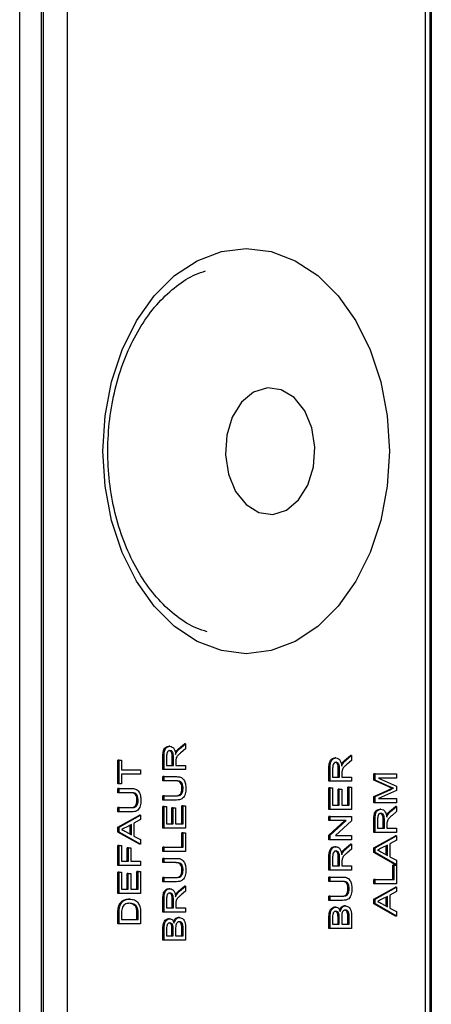
# Model space of a CAD drawing. Units: millimetres. Extents: x 363 to 7688, y 110 to 4857.
# Drawn here: x 6109 to 6133, y 581 to 639 of the extents above; entities that cross this region are included whole.
import ezdxf

# ---------------------------------------------------------------- set-up
doc = ezdxf.new("R2010")
doc.units = ezdxf.units.MM

msp = doc.modelspace()

# ---------------------------------------------------------------- linework, layer by layer
at = {"linetype": 'Continuous', "lineweight": 25}
for p, q in [((6109.002, 204.019), (6109.002, 753.419)), ((6110.275, 753.419), (6110.275, 204.019)), ((6110.394, 753.419), (6110.394, 528.419)), ((6111.808, 752.419), (6111.808, 529.419)), ((6133.315, 528.712), (6133.315, 750.298)), ((6133.022, 529.419), (6133.022, 750.005)), ((6133.375, 749.883), (6133.375, 207.555)), ((6118.402, 595.784), (6118.753, 596.079)), ((6118.473, 595.784), (6118.824, 596.079)), ((6118.824, 596.079), (6118.753, 596.079)), ((6118.824, 596.079), (6118.824, 595.789)), ((6117.895, 595.932), (6117.825, 595.932)), ((6118.3, 595.595), (6118.229, 595.595)), ((6118.473, 595.784), (6118.402, 595.784)), ((6118.824, 595.789), (6118.555, 595.565)), ((6114.819, 593.708), (6114.819, 595.114)), ((6114.89, 595.114), (6114.819, 595.114)), ((6114.89, 593.708), (6114.89, 595.114)), ((6114.89, 595.114), (6115.036, 595.114)), ((6115.036, 595.114), (6115.036, 594.537)), ((6117.482, 594.549), (6117.482, 595.329)), ((6117.553, 595.329), (6117.482, 595.329)), ((6117.553, 594.549), (6117.553, 595.329)), ((6117.699, 595.338), (6117.699, 594.803)), ((6118.036, 594.803), (6118.036, 595.284)), ((6118.107, 595.284), (6118.036, 595.284)), ((6118.107, 594.803), (6118.107, 595.284)), ((6118.253, 595.062), (6118.253, 594.803)), ((6127.728, 595.24), (6127.657, 595.24)), ((6128.132, 594.903), (6128.062, 594.903)), ((6128.235, 595.093), (6128.586, 595.388)), ((6128.305, 595.093), (6128.235, 595.093)), ((6128.305, 595.093), (6128.656, 595.388)), ((6128.656, 595.097), (6128.388, 594.873)), ((6128.656, 595.388), (6128.586, 595.388)), ((6128.656, 595.388), (6128.656, 595.097)), ((6115.036, 594.537), (6116.161, 594.537)), ((6116.161, 594.537), (6116.161, 594.284)), ((6117.553, 594.549), (6117.482, 594.549)), ((6118.824, 594.549), (6117.553, 594.549)), ((6117.699, 594.803), (6118.107, 594.803)), ((6118.253, 594.803), (6118.824, 594.803)), ((6118.824, 594.803), (6118.824, 594.549)), ((6127.314, 593.858), (6127.314, 594.638)), ((6127.385, 594.638), (6127.314, 594.638)), ((6127.385, 593.858), (6127.385, 594.638)), ((6127.532, 594.647), (6127.532, 594.111)), ((6127.869, 594.111), (6127.869, 594.593)), ((6127.939, 594.593), (6127.869, 594.593)), ((6127.939, 594.111), (6127.939, 594.593)), ((6128.086, 594.371), (6128.086, 594.111)), ((6129.977, 593.929), (6129.977, 594.307)), ((6130.048, 594.307), (6129.977, 594.307)), ((6130.048, 593.929), (6130.048, 594.307)), ((6130.048, 594.307), (6131.319, 594.307)), ((6131.319, 594.307), (6131.319, 594.053)), ((6116.161, 594.284), (6115.036, 594.284)), ((6115.036, 594.284), (6115.036, 593.708)), ((6117.482, 593.881), (6117.482, 594.134)), ((6117.553, 594.134), (6117.482, 594.134)), ((6117.553, 593.881), (6117.482, 593.881)), ((6117.553, 593.881), (6117.553, 594.134)), ((6117.553, 594.134), (6118.284, 594.134)), ((6118.275, 593.881), (6117.553, 593.881)), ((6127.385, 593.858), (6127.314, 593.858)), ((6128.656, 593.858), (6127.385, 593.858)), ((6127.532, 594.111), (6127.939, 594.111)), ((6128.086, 594.111), (6128.656, 594.111)), ((6128.656, 594.111), (6128.656, 593.858)), ((6130.854, 593.531), (6129.977, 593.929)), ((6130.048, 593.929), (6129.977, 593.929)), ((6130.925, 593.531), (6130.048, 593.929)), ((6131.319, 594.053), (6130.244, 594.053)), ((6130.244, 594.053), (6131.319, 593.574)), ((6114.89, 593.708), (6114.819, 593.708)), ((6114.819, 593.178), (6114.819, 593.431)), ((6114.89, 593.431), (6114.819, 593.431)), ((6114.89, 593.178), (6114.819, 593.178)), ((6115.036, 593.708), (6114.89, 593.708)), ((6114.89, 593.178), (6114.89, 593.431)), ((6114.89, 593.431), (6115.621, 593.431)), ((6115.613, 593.178), (6114.89, 593.178)), ((6118.677, 593.427), (6118.606, 593.427)), ((6127.314, 592.198), (6127.314, 593.466)), ((6127.385, 593.466), (6127.314, 593.466)), ((6127.385, 592.198), (6127.385, 593.466)), ((6127.385, 593.466), (6127.532, 593.466)), ((6127.532, 593.466), (6127.532, 592.452)), ((6127.852, 592.452), (6127.852, 593.397)), ((6127.923, 593.397), (6127.852, 593.397)), ((6127.923, 592.452), (6127.923, 593.397)), ((6127.923, 593.397), (6128.07, 593.397)), ((6128.07, 593.397), (6128.07, 592.452)), ((6128.439, 592.452), (6128.439, 593.512)), ((6128.51, 593.512), (6128.439, 593.512)), ((6128.51, 592.452), (6128.51, 593.512)), ((6128.51, 593.512), (6128.656, 593.512)), ((6128.656, 593.512), (6128.656, 592.198)), ((6129.977, 592.96), (6130.869, 593.362)), ((6130.048, 592.96), (6130.94, 593.362)), ((6131.319, 593.309), (6130.244, 592.832)), ((6130.925, 593.531), (6130.854, 593.531)), ((6130.94, 593.362), (6130.869, 593.362)), ((6131.127, 593.443), (6131.056, 593.443)), ((6131.319, 593.574), (6131.319, 593.309)), ((6116.014, 592.724), (6115.943, 592.724)), ((6117.482, 592.751), (6117.482, 593.005)), ((6117.553, 593.005), (6117.482, 593.005)), ((6117.553, 592.751), (6117.482, 592.751)), ((6117.553, 592.751), (6117.553, 593.005)), ((6117.553, 593.005), (6118.275, 593.005)), ((6118.284, 592.751), (6117.553, 592.751)), ((6129.977, 592.578), (6129.977, 592.96)), ((6130.048, 592.96), (6129.977, 592.96)), ((6130.048, 592.578), (6129.977, 592.578)), ((6130.048, 592.578), (6130.048, 592.96)), ((6131.319, 592.578), (6130.048, 592.578)), ((6130.244, 592.832), (6131.319, 592.832)), ((6131.319, 592.832), (6131.319, 592.578)), ((6114.819, 592.048), (6114.819, 592.302)), ((6114.89, 592.302), (6114.819, 592.302)), ((6114.89, 592.048), (6114.819, 592.048)), ((6114.89, 592.048), (6114.89, 592.302)), ((6114.89, 592.302), (6115.613, 592.302)), ((6115.621, 592.048), (6114.89, 592.048)), ((6117.482, 591.092), (6117.482, 592.359)), ((6117.553, 592.359), (6117.482, 592.359)), ((6117.553, 591.092), (6117.553, 592.359)), ((6117.553, 592.359), (6117.699, 592.359)), ((6117.699, 592.359), (6117.699, 591.345)), ((6118.02, 591.345), (6118.02, 592.29)), ((6118.09, 592.29), (6118.02, 592.29)), ((6118.09, 591.345), (6118.09, 592.29)), ((6118.09, 592.29), (6118.237, 592.29)), ((6118.237, 592.29), (6118.237, 591.345)), ((6118.606, 591.345), (6118.606, 592.405)), ((6118.677, 592.405), (6118.606, 592.405)), ((6118.677, 591.345), (6118.677, 592.405)), ((6118.677, 592.405), (6118.824, 592.405)), ((6118.824, 592.405), (6118.824, 591.092)), ((6127.385, 592.198), (6127.314, 592.198)), ((6128.656, 592.198), (6127.385, 592.198)), ((6127.532, 592.452), (6127.923, 592.452)), ((6128.07, 592.452), (6128.51, 592.452)), ((6130.391, 592.21), (6130.32, 592.21)), ((6130.898, 592.062), (6131.249, 592.357)), ((6130.968, 592.062), (6130.898, 592.062)), ((6130.968, 592.062), (6131.319, 592.357)), ((6131.319, 592.066), (6131.051, 591.842)), ((6131.319, 592.357), (6131.249, 592.357)), ((6131.319, 592.357), (6131.319, 592.066)), ((6114.819, 591.142), (6116.09, 591.856)), ((6114.89, 591.142), (6116.161, 591.856)), ((6116.161, 591.587), (6115.77, 591.383)), ((6115.77, 591.383), (6115.77, 590.616)), ((6116.161, 591.856), (6116.09, 591.856)), ((6116.161, 591.856), (6116.161, 591.587)), ((6127.314, 591.53), (6127.314, 591.783)), ((6127.385, 591.783), (6127.314, 591.783)), ((6127.314, 590.668), (6128.263, 591.53)), ((6127.385, 591.53), (6127.314, 591.53)), ((6127.385, 591.53), (6127.385, 591.783)), ((6127.385, 591.783), (6128.656, 591.783)), ((6127.385, 590.668), (6128.334, 591.53)), ((6128.334, 591.53), (6127.385, 591.53)), ((6128.656, 591.515), (6127.708, 590.654)), ((6128.656, 591.783), (6128.656, 591.515)), ((6129.977, 590.827), (6129.977, 591.607)), ((6130.048, 591.607), (6129.977, 591.607)), ((6130.048, 590.827), (6130.048, 591.607)), ((6130.195, 591.616), (6130.195, 591.08)), ((6130.531, 591.08), (6130.531, 591.562)), ((6130.602, 591.562), (6130.531, 591.562)), ((6130.602, 591.08), (6130.602, 591.562)), ((6130.795, 591.872), (6130.724, 591.872)), ((6114.819, 590.856), (6114.819, 591.142)), ((6114.89, 591.142), (6114.819, 591.142)), ((6116.09, 590.143), (6114.819, 590.856)), ((6114.89, 590.856), (6114.819, 590.856)), ((6114.89, 590.856), (6114.89, 591.142)), ((6116.161, 590.143), (6114.89, 590.856)), ((6115.271, 590.877), (6115.623, 590.693)), ((6115.623, 591.306), (6115.289, 591.132)), ((6115.552, 590.73), (6115.552, 591.269)), ((6115.623, 590.693), (6115.623, 591.306)), ((6117.553, 591.092), (6117.482, 591.092)), ((6118.824, 591.092), (6117.553, 591.092)), ((6117.699, 591.345), (6118.09, 591.345)), ((6118.237, 591.345), (6118.677, 591.345)), ((6118.606, 589.962), (6118.606, 590.815)), ((6118.677, 590.815), (6118.606, 590.815)), ((6118.677, 589.962), (6118.677, 590.815)), ((6118.677, 590.815), (6118.824, 590.815)), ((6118.824, 590.815), (6118.824, 589.709)), ((6130.048, 590.827), (6129.977, 590.827)), ((6131.319, 590.827), (6130.048, 590.827)), ((6130.195, 591.08), (6130.602, 591.08)), ((6130.749, 591.34), (6130.749, 591.08)), ((6130.749, 591.08), (6131.319, 591.08)), ((6131.319, 591.08), (6131.319, 590.827)), ((6115.77, 590.616), (6116.161, 590.412)), ((6116.161, 590.412), (6116.161, 590.143)), ((6127.314, 590.4), (6127.314, 590.668)), ((6127.385, 590.668), (6127.314, 590.668)), ((6127.385, 590.4), (6127.314, 590.4)), ((6127.385, 590.4), (6127.385, 590.668)), ((6128.656, 590.4), (6127.385, 590.4)), ((6127.708, 590.654), (6128.656, 590.654)), ((6128.656, 590.654), (6128.656, 590.4)), ((6129.977, 589.921), (6131.249, 590.635)), ((6130.048, 589.921), (6131.319, 590.635)), ((6131.319, 590.366), (6130.928, 590.161)), ((6131.319, 590.635), (6131.249, 590.635)), ((6131.319, 590.635), (6131.319, 590.366)), ((6114.819, 588.867), (6114.819, 590.066)), ((6114.89, 590.066), (6114.819, 590.066)), ((6114.89, 588.867), (6114.89, 590.066)), ((6114.89, 590.066), (6115.036, 590.066)), ((6115.036, 590.066), (6115.036, 589.121)), ((6115.373, 589.121), (6115.373, 589.928)), ((6115.444, 589.928), (6115.373, 589.928)), ((6115.444, 589.121), (6115.444, 589.928)), ((6115.444, 589.928), (6115.59, 589.928)), ((6115.59, 589.928), (6115.59, 589.121)), ((6116.161, 590.143), (6116.09, 590.143)), ((6117.482, 589.709), (6117.482, 589.962)), ((6117.553, 589.962), (6117.482, 589.962)), ((6117.553, 589.709), (6117.482, 589.709)), ((6117.553, 589.709), (6117.553, 589.962)), ((6117.553, 589.962), (6118.677, 589.962)), ((6118.824, 589.709), (6117.553, 589.709)), ((6127.728, 589.985), (6127.657, 589.985)), ((6128.132, 589.648), (6128.062, 589.648)), ((6128.235, 589.838), (6128.586, 590.133)), ((6128.305, 589.838), (6128.235, 589.838)), ((6128.305, 589.838), (6128.656, 590.133)), ((6128.656, 589.842), (6128.388, 589.618)), ((6128.656, 590.133), (6128.586, 590.133)), ((6128.656, 590.133), (6128.656, 589.842)), ((6129.977, 589.635), (6129.977, 589.921)), ((6130.048, 589.921), (6129.977, 589.921)), ((6131.249, 588.921), (6129.977, 589.635)), ((6130.048, 589.635), (6129.977, 589.635)), ((6130.048, 589.635), (6130.048, 589.921)), ((6131.319, 588.921), (6130.048, 589.635)), ((6130.429, 589.655), (6130.781, 589.471)), ((6130.781, 590.085), (6130.447, 589.91)), ((6130.711, 589.508), (6130.711, 590.048)), ((6130.781, 589.471), (6130.781, 590.085)), ((6130.928, 590.161), (6130.928, 589.395)), ((6115.036, 589.121), (6115.444, 589.121)), ((6115.59, 589.121), (6116.161, 589.121)), ((6116.161, 589.121), (6116.161, 588.867)), ((6117.482, 589.04), (6117.482, 589.294)), ((6117.553, 589.294), (6117.482, 589.294)), ((6117.553, 589.04), (6117.553, 589.294)), ((6117.553, 589.294), (6118.284, 589.294)), ((6127.314, 588.602), (6127.314, 589.382)), ((6127.385, 589.382), (6127.314, 589.382)), ((6127.385, 588.602), (6127.385, 589.382)), ((6127.532, 589.392), (6127.532, 588.856)), ((6127.869, 588.856), (6127.869, 589.337)), ((6127.939, 589.337), (6127.869, 589.337)), ((6127.939, 588.856), (6127.939, 589.337)), ((6128.086, 589.116), (6128.086, 588.856)), ((6130.928, 589.395), (6131.319, 589.19)), ((6131.319, 589.19), (6131.319, 588.921)), ((6114.89, 588.867), (6114.819, 588.867)), ((6114.819, 587.208), (6114.819, 588.476)), ((6114.89, 588.476), (6114.819, 588.476)), ((6116.161, 588.867), (6114.89, 588.867)), ((6114.89, 587.208), (6114.89, 588.476)), ((6114.89, 588.476), (6115.036, 588.476)), ((6115.036, 588.476), (6115.036, 587.461)), ((6115.943, 587.461), (6115.943, 588.522)), ((6116.014, 588.522), (6115.943, 588.522)), ((6116.014, 587.461), (6116.014, 588.522)), ((6116.014, 588.522), (6116.161, 588.522)), ((6116.161, 588.522), (6116.161, 587.208)), ((6117.553, 589.04), (6117.482, 589.04)), ((6118.275, 589.04), (6117.553, 589.04)), ((6118.677, 588.587), (6118.606, 588.587)), ((6127.385, 588.602), (6127.314, 588.602)), ((6128.656, 588.602), (6127.385, 588.602)), ((6127.532, 588.856), (6127.939, 588.856)), ((6128.086, 588.856), (6128.656, 588.856)), ((6128.656, 588.856), (6128.656, 588.602)), ((6131.102, 588.038), (6131.102, 588.89)), ((6131.173, 588.89), (6131.102, 588.89)), ((6131.173, 588.038), (6131.173, 588.89)), ((6131.173, 588.89), (6131.319, 588.89)), ((6131.319, 588.921), (6131.249, 588.921)), ((6131.319, 588.89), (6131.319, 587.784)), ((6115.357, 587.461), (6115.357, 588.406)), ((6115.427, 588.406), (6115.357, 588.406)), ((6115.427, 587.461), (6115.427, 588.406)), ((6115.427, 588.406), (6115.574, 588.406)), ((6115.574, 588.406), (6115.574, 587.461)), ((6117.482, 587.911), (6117.482, 588.164)), ((6117.553, 588.164), (6117.482, 588.164)), ((6117.553, 587.911), (6117.482, 587.911)), ((6117.553, 587.911), (6117.553, 588.164)), ((6117.553, 588.164), (6118.275, 588.164)), ((6118.284, 587.911), (6117.553, 587.911)), ((6127.314, 587.934), (6127.314, 588.187)), ((6127.385, 588.187), (6127.314, 588.187)), ((6127.385, 587.934), (6127.314, 587.934)), ((6127.385, 587.934), (6127.385, 588.187)), ((6127.385, 588.187), (6128.117, 588.187)), ((6128.108, 587.934), (6127.385, 587.934)), ((6129.977, 587.784), (6129.977, 588.038)), ((6130.048, 588.038), (6129.977, 588.038)), ((6130.048, 587.784), (6130.048, 588.038)), ((6130.048, 588.038), (6131.173, 588.038)), ((6115.036, 587.461), (6115.427, 587.461)), ((6115.574, 587.461), (6116.014, 587.461)), ((6117.895, 587.496), (6117.825, 587.496)), ((6118.402, 587.348), (6118.753, 587.643)), ((6118.473, 587.348), (6118.402, 587.348)), ((6118.473, 587.348), (6118.824, 587.643)), ((6118.824, 587.353), (6118.555, 587.129)), ((6118.824, 587.643), (6118.753, 587.643)), ((6118.824, 587.643), (6118.824, 587.353)), ((6128.51, 587.481), (6128.439, 587.481)), ((6130.048, 587.784), (6129.977, 587.784)), ((6129.977, 586.878), (6131.249, 587.592)), ((6131.319, 587.784), (6130.048, 587.784)), ((6130.048, 586.878), (6131.319, 587.592)), ((6131.319, 587.323), (6130.928, 587.119)), ((6131.319, 587.592), (6131.249, 587.592)), ((6131.319, 587.592), (6131.319, 587.323)), ((6114.89, 587.208), (6114.819, 587.208)), ((6116.161, 587.208), (6114.89, 587.208)), ((6115.518, 586.885), (6115.448, 586.885)), ((6117.482, 586.113), (6117.482, 586.893)), ((6117.553, 586.893), (6117.482, 586.893)), ((6117.553, 586.113), (6117.553, 586.893)), ((6117.699, 586.903), (6117.699, 586.367)), ((6118.036, 586.367), (6118.036, 586.848)), ((6118.107, 586.848), (6118.036, 586.848)), ((6118.107, 586.367), (6118.107, 586.848)), ((6118.3, 587.159), (6118.229, 587.159)), ((6127.314, 586.805), (6127.314, 587.058)), ((6127.385, 587.058), (6127.314, 587.058)), ((6127.385, 586.805), (6127.314, 586.805)), ((6127.385, 586.805), (6127.385, 587.058)), ((6127.385, 587.058), (6128.108, 587.058)), ((6128.117, 586.805), (6127.385, 586.805)), ((6129.977, 586.592), (6129.977, 586.878)), ((6130.048, 586.878), (6129.977, 586.878)), ((6130.048, 586.592), (6130.048, 586.878)), ((6130.781, 587.042), (6130.447, 586.868)), ((6130.711, 586.466), (6130.711, 587.005)), ((6130.781, 586.429), (6130.781, 587.042)), ((6130.928, 587.119), (6130.928, 586.352)), ((6114.908, 586.342), (6114.837, 586.342)), ((6114.999, 586.604), (6114.928, 586.604)), ((6115.924, 586.459), (6115.854, 586.459)), ((6117.699, 586.367), (6118.107, 586.367)), ((6118.253, 586.626), (6118.253, 586.367)), ((6118.253, 586.367), (6118.824, 586.367)), ((6118.824, 586.367), (6118.824, 586.113)), ((6127.715, 586.413), (6127.644, 586.413)), ((6128.292, 586.482), (6128.222, 586.482)), ((6131.249, 585.879), (6129.977, 586.592)), ((6130.048, 586.592), (6129.977, 586.592)), ((6131.319, 585.879), (6130.048, 586.592)), ((6130.429, 586.613), (6130.781, 586.429)), ((6130.928, 586.352), (6131.319, 586.148)), ((6131.319, 586.148), (6131.319, 585.879)), ((6114.819, 585.41), (6114.819, 586.025)), ((6114.89, 586.025), (6114.819, 586.025)), ((6114.89, 585.41), (6114.89, 586.025)), ((6115.036, 586.028), (6115.036, 585.664)), ((6115.036, 585.664), (6116.014, 585.664)), ((6115.943, 585.664), (6115.943, 586.034)), ((6116.014, 586.034), (6115.943, 586.034)), ((6116.014, 585.664), (6116.014, 586.034)), ((6116.161, 586.054), (6116.161, 585.41)), ((6117.553, 586.113), (6117.482, 586.113)), ((6118.824, 586.113), (6117.553, 586.113)), ((6117.882, 585.721), (6117.811, 585.721)), ((6118.46, 585.79), (6118.389, 585.79)), ((6127.314, 585.145), (6127.314, 585.818)), ((6127.385, 585.818), (6127.314, 585.818)), ((6127.385, 585.145), (6127.385, 585.818)), ((6127.532, 585.741), (6127.532, 585.399)), ((6127.908, 585.985), (6127.837, 585.985)), ((6127.852, 585.399), (6127.852, 585.769)), ((6127.923, 585.769), (6127.852, 585.769)), ((6127.923, 585.399), (6127.923, 585.769)), ((6128.07, 585.795), (6128.07, 585.399)), ((6128.504, 585.978), (6128.433, 585.978)), ((6128.439, 585.399), (6128.439, 585.824)), ((6128.51, 585.824), (6128.439, 585.824)), ((6128.51, 585.399), (6128.51, 585.824)), ((6128.656, 585.82), (6128.656, 585.145)), ((6131.319, 585.879), (6131.249, 585.879)), ((6114.89, 585.41), (6114.819, 585.41)), ((6116.161, 585.41), (6114.89, 585.41)), ((6117.482, 584.454), (6117.482, 585.127)), ((6117.553, 585.127), (6117.482, 585.127)), ((6117.553, 584.454), (6117.553, 585.127)), ((6117.699, 585.05), (6117.699, 584.707)), ((6118.075, 585.294), (6118.005, 585.294)), ((6118.02, 584.707), (6118.02, 585.078)), ((6118.09, 585.078), (6118.02, 585.078)), ((6118.09, 584.707), (6118.09, 585.078)), ((6118.237, 585.103), (6118.237, 584.707)), ((6118.671, 585.286), (6118.6, 585.286)), ((6118.606, 584.707), (6118.606, 585.132)), ((6118.677, 585.132), (6118.606, 585.132)), ((6118.677, 584.707), (6118.677, 585.132)), ((6118.824, 585.128), (6118.824, 584.454)), ((6127.385, 585.145), (6127.314, 585.145)), ((6128.656, 585.145), (6127.385, 585.145)), ((6127.532, 585.399), (6127.923, 585.399)), ((6128.07, 585.399), (6128.51, 585.399)), ((6117.553, 584.454), (6117.482, 584.454)), ((6118.824, 584.454), (6117.553, 584.454)), ((6117.699, 584.707), (6118.09, 584.707)), ((6118.237, 584.707), (6118.677, 584.707))]:
    msp.add_line(p, q, dxfattribs=at)
at = {"linetype": 'Continuous', "lineweight": 25, "flags": 128}
for points in [[(6122.415, 625.419), (6123.889, 625.237), (6125.317, 624.695), (6126.658, 623.811), (6127.869, 622.611), (6128.915, 621.132), (6129.764, 619.419), (6130.389, 617.523), (6130.771, 615.503), (6130.9, 613.419), (6130.771, 611.335), (6130.389, 609.315), (6129.764, 607.419), (6128.915, 605.705), (6127.869, 604.226), (6126.658, 603.027), (6125.317, 602.143), (6123.889, 601.601), (6122.415, 601.419), (6120.942, 601.601), (6119.513, 602.143), (6118.172, 603.027), (6116.961, 604.226), (6115.915, 605.705), (6115.067, 607.419), (6114.442, 609.315), (6114.059, 611.335), (6113.93, 613.419), (6114.059, 615.503), (6114.442, 617.523), (6115.067, 619.419), (6115.915, 621.132), (6116.961, 622.611), (6118.172, 623.811), (6119.513, 624.695), (6120.942, 625.237), (6122.415, 625.419)], [(6123.992, 609.672), (6124.803, 609.926), (6125.518, 610.523), (6126.068, 611.403), (6126.399, 612.48), (6126.479, 613.649), (6126.299, 614.796), (6125.877, 615.808), (6125.255, 616.586), (6124.493, 617.054), (6123.667, 617.166), (6122.856, 616.911), (6122.14, 616.315), (6121.59, 615.435), (6121.259, 614.358), (6121.18, 613.189), (6121.36, 612.042), (6121.781, 611.03), (6122.404, 610.252), (6123.165, 609.784), (6123.992, 609.672)]]:
    msp.add_lwpolyline(points, dxfattribs=at)
at = {"linetype": 'Continuous', "lineweight": 25}
for points, knots in [([(6120.103, 602.72), (6119.895, 602.781), (6119.28, 602.959), (6118.303, 603.591), (6117.219, 604.573), (6116.266, 605.819), (6115.468, 607.276), (6114.849, 608.909), (6114.425, 610.672), (6114.212, 612.514), (6114.215, 614.382), (6114.435, 616.221), (6114.864, 617.977), (6115.486, 619.6), (6116.281, 621.04), (6117.221, 622.265), (6118.277, 623.224), (6119.219, 623.843), (6119.81, 624.027), (6120.009, 624.089)], [0, 0, 0, 0, 0.032787, 0.097385, 0.160809, 0.223469, 0.285777, 0.347974, 0.410143, 0.472327, 0.534522, 0.596691, 0.658784, 0.72077, 0.782645, 0.844461, 0.906327, 0.968519, 1, 1, 1, 1]), ([(6117.482, 595.329), (6117.482, 595.412), (6117.484, 595.577), (6117.553, 595.798), (6117.687, 595.912), (6117.779, 595.925), (6117.825, 595.932)], [0, 0, 0, 0, 0.2816597, 0.5592064, 0.779403, 1, 1, 1, 1]), ([(6117.553, 595.329), (6117.553, 595.412), (6117.554, 595.577), (6117.624, 595.798), (6117.758, 595.912), (6117.849, 595.925), (6117.895, 595.932)], [0, 0, 0, 0, 0.2816565, 0.5591724, 0.7794062, 1, 1, 1, 1]), ([(6117.899, 595.678), (6117.866, 595.673), (6117.8, 595.662), (6117.708, 595.537), (6117.702, 595.414), (6117.699, 595.338)], [0, 0, 0, 0, 0.280428, 0.559992, 1, 1, 1, 1]), ([(6118.036, 595.284), (6118.035, 595.336), (6118.034, 595.44), (6117.998, 595.584), (6117.915, 595.665), (6117.857, 595.674), (6117.828, 595.678)], [0, 0, 0, 0, 0.281576, 0.560245, 0.779837, 1, 1, 1, 1]), ([(6117.895, 595.932), (6117.945, 595.925), (6118.044, 595.91), (6118.191, 595.744), (6118.219, 595.565), (6118.237, 595.455)], [0, 0, 0, 0, 0.2804998, 0.5605009, 1, 1, 1, 1]), ([(6118.107, 595.284), (6118.106, 595.336), (6118.105, 595.44), (6118.069, 595.585), (6117.986, 595.665), (6117.928, 595.674), (6117.899, 595.678)], [0, 0, 0, 0, 0.281593, 0.560242, 0.779904, 1, 1, 1, 1]), ([(6118.229, 595.595), (6118.259, 595.635), (6118.312, 595.707), (6118.375, 595.761), (6118.402, 595.784)], [0, 0, 0, 0, 0.559691, 1, 1, 1, 1]), ([(6118.237, 595.455), (6118.247, 595.483), (6118.264, 595.533), (6118.289, 595.576), (6118.3, 595.595)], [0, 0, 0, 0, 0.5600406, 1, 1, 1, 1]), ([(6118.555, 595.565), (6118.516, 595.531), (6118.45, 595.475), (6118.363, 595.39), (6118.292, 595.307), (6118.27, 595.227), (6118.259, 595.187)], [0, 0, 0, 0, 0.340596, 0.560935, 0.780787, 1, 1, 1, 1]), ([(6118.3, 595.595), (6118.329, 595.635), (6118.383, 595.707), (6118.445, 595.761), (6118.473, 595.784)], [0, 0, 0, 0, 0.559752, 1, 1, 1, 1]), ([(6118.259, 595.187), (6118.257, 595.164), (6118.253, 595.122), (6118.253, 595.081), (6118.253, 595.062)], [0, 0, 0, 0, 0.559835, 1, 1, 1, 1]), ([(6127.314, 594.638), (6127.315, 594.72), (6127.316, 594.885), (6127.386, 595.107), (6127.52, 595.221), (6127.611, 595.234), (6127.657, 595.24)], [0, 0, 0, 0, 0.281658, 0.559228, 0.779405, 1, 1, 1, 1]), ([(6127.385, 594.638), (6127.386, 594.72), (6127.387, 594.885), (6127.456, 595.107), (6127.59, 595.221), (6127.682, 595.234), (6127.728, 595.24)], [0, 0, 0, 0, 0.2816495, 0.5591897, 0.779411, 1, 1, 1, 1]), ([(6127.732, 594.987), (6127.698, 594.981), (6127.632, 594.971), (6127.54, 594.846), (6127.535, 594.722), (6127.532, 594.647)], [0, 0, 0, 0, 0.280446, 0.559992, 1, 1, 1, 1]), ([(6127.869, 594.593), (6127.868, 594.645), (6127.866, 594.749), (6127.831, 594.893), (6127.748, 594.973), (6127.69, 594.982), (6127.661, 594.987)], [0, 0, 0, 0, 0.281582, 0.560256, 0.779852, 1, 1, 1, 1]), ([(6127.728, 595.24), (6127.778, 595.233), (6127.877, 595.218), (6128.023, 595.053), (6128.052, 594.873), (6128.07, 594.764)], [0, 0, 0, 0, 0.280501, 0.560504, 1, 1, 1, 1]), ([(6127.939, 594.593), (6127.939, 594.645), (6127.937, 594.749), (6127.901, 594.893), (6127.819, 594.973), (6127.761, 594.982), (6127.732, 594.987)], [0, 0, 0, 0, 0.281592, 0.560241, 0.779903, 1, 1, 1, 1]), ([(6128.062, 594.903), (6128.091, 594.944), (6128.144, 595.015), (6128.207, 595.069), (6128.235, 595.093)], [0, 0, 0, 0, 0.559815, 1, 1, 1, 1]), ([(6128.07, 594.764), (6128.079, 594.792), (6128.097, 594.841), (6128.121, 594.884), (6128.132, 594.903)], [0, 0, 0, 0, 0.560129, 1, 1, 1, 1]), ([(6128.132, 594.903), (6128.162, 594.944), (6128.215, 595.015), (6128.278, 595.069), (6128.305, 595.093)], [0, 0, 0, 0, 0.559707, 1, 1, 1, 1]), ([(6128.092, 594.496), (6128.09, 594.472), (6128.086, 594.431), (6128.086, 594.389), (6128.086, 594.371)], [0, 0, 0, 0, 0.559839, 1, 1, 1, 1]), ([(6128.388, 594.873), (6128.348, 594.839), (6128.283, 594.783), (6128.196, 594.698), (6128.125, 594.616), (6128.103, 594.536), (6128.092, 594.496)], [0, 0, 0, 0, 0.340597, 0.5609368, 0.7807399, 1, 1, 1, 1]), ([(6118.606, 593.427), (6118.605, 593.48), (6118.601, 593.585), (6118.562, 593.74), (6118.423, 593.88), (6118.295, 593.88), (6118.205, 593.881)], [0, 0, 0, 0, 0.18756, 0.374246, 0.559734, 1, 1, 1, 1]), ([(6118.677, 593.427), (6118.675, 593.48), (6118.672, 593.585), (6118.633, 593.74), (6118.494, 593.88), (6118.366, 593.88), (6118.275, 593.881)], [0, 0, 0, 0, 0.187558, 0.3742469, 0.5597238, 1, 1, 1, 1]), ([(6118.284, 594.134), (6118.364, 594.132), (6118.522, 594.128), (6118.73, 593.978), (6118.83, 593.712), (6118.837, 593.536), (6118.84, 593.447)], [0, 0, 0, 0, 0.281645, 0.559147, 0.778979, 1, 1, 1, 1]), ([(6115.943, 592.724), (6115.942, 592.777), (6115.939, 592.882), (6115.899, 593.037), (6115.761, 593.177), (6115.632, 593.177), (6115.542, 593.178)], [0, 0, 0, 0, 0.187564, 0.374228, 0.559732, 1, 1, 1, 1]), ([(6116.014, 592.724), (6116.013, 592.777), (6116.009, 592.882), (6115.97, 593.037), (6115.831, 593.177), (6115.703, 593.177), (6115.613, 593.178)], [0, 0, 0, 0, 0.187561, 0.374253, 0.559711, 1, 1, 1, 1]), ([(6115.621, 593.431), (6115.701, 593.429), (6115.859, 593.426), (6116.068, 593.275), (6116.167, 593.009), (6116.174, 592.833), (6116.177, 592.744)], [0, 0, 0, 0, 0.281611, 0.559159, 0.778976, 1, 1, 1, 1]), ([(6118.205, 593.005), (6118.259, 593.005), (6118.366, 593.007), (6118.516, 593.073), (6118.597, 593.247), (6118.603, 593.367), (6118.606, 593.427)], [0, 0, 0, 0, 0.281776, 0.560127, 0.77938, 1, 1, 1, 1]), ([(6118.275, 593.005), (6118.329, 593.005), (6118.436, 593.007), (6118.587, 593.073), (6118.668, 593.247), (6118.674, 593.367), (6118.677, 593.427)], [0, 0, 0, 0, 0.2817744, 0.560124, 0.7793836, 1, 1, 1, 1]), ([(6118.84, 593.447), (6118.836, 593.332), (6118.827, 593.105), (6118.676, 592.836), (6118.472, 592.76), (6118.347, 592.754), (6118.284, 592.751)], [0, 0, 0, 0, 0.280723, 0.557895, 0.778404, 1, 1, 1, 1]), ([(6131.056, 593.443), (6131.018, 593.459), (6130.951, 593.488), (6130.884, 593.518), (6130.854, 593.531)], [0, 0, 0, 0, 0.559966, 1, 1, 1, 1]), ([(6130.869, 593.362), (6130.904, 593.377), (6130.966, 593.405), (6131.029, 593.431), (6131.056, 593.443)], [0, 0, 0, 0, 0.55994, 1, 1, 1, 1]), ([(6131.127, 593.443), (6131.089, 593.459), (6131.022, 593.488), (6130.954, 593.518), (6130.925, 593.531)], [0, 0, 0, 0, 0.559932, 1, 1, 1, 1]), ([(6130.94, 593.362), (6130.975, 593.377), (6131.037, 593.405), (6131.099, 593.431), (6131.127, 593.443)], [0, 0, 0, 0, 0.560004, 1, 1, 1, 1]), ([(6115.542, 592.302), (6115.596, 592.302), (6115.703, 592.304), (6115.853, 592.37), (6115.934, 592.544), (6115.94, 592.664), (6115.943, 592.724)], [0, 0, 0, 0, 0.281761, 0.560113, 0.779393, 1, 1, 1, 1]), ([(6115.613, 592.302), (6115.666, 592.302), (6115.773, 592.304), (6115.924, 592.37), (6116.005, 592.544), (6116.011, 592.664), (6116.014, 592.724)], [0, 0, 0, 0, 0.28178, 0.560139, 0.779387, 1, 1, 1, 1]), ([(6116.177, 592.744), (6116.173, 592.629), (6116.164, 592.402), (6116.013, 592.133), (6115.809, 592.057), (6115.684, 592.051), (6115.621, 592.048)], [0, 0, 0, 0, 0.280732, 0.557913, 0.778388, 1, 1, 1, 1]), ([(6129.977, 591.607), (6129.978, 591.69), (6129.979, 591.854), (6130.048, 592.076), (6130.183, 592.19), (6130.274, 592.203), (6130.32, 592.21)], [0, 0, 0, 0, 0.281682, 0.559191, 0.779418, 1, 1, 1, 1]), ([(6130.048, 591.607), (6130.049, 591.69), (6130.05, 591.854), (6130.119, 592.076), (6130.253, 592.19), (6130.345, 592.203), (6130.391, 592.21)], [0, 0, 0, 0, 0.28167, 0.559191, 0.779413, 1, 1, 1, 1]), ([(6130.391, 592.21), (6130.44, 592.202), (6130.54, 592.187), (6130.686, 592.022), (6130.715, 591.842), (6130.733, 591.733)], [0, 0, 0, 0, 0.280508, 0.560493, 1, 1, 1, 1]), ([(6130.724, 591.872), (6130.754, 591.913), (6130.807, 591.984), (6130.87, 592.038), (6130.898, 592.062)], [0, 0, 0, 0, 0.559735, 1, 1, 1, 1]), ([(6130.795, 591.872), (6130.825, 591.913), (6130.878, 591.984), (6130.941, 592.038), (6130.968, 592.062)], [0, 0, 0, 0, 0.5597795, 1, 1, 1, 1]), ([(6130.395, 591.956), (6130.361, 591.951), (6130.295, 591.94), (6130.203, 591.815), (6130.198, 591.691), (6130.195, 591.616)], [0, 0, 0, 0, 0.280429, 0.559959, 1, 1, 1, 1]), ([(6130.531, 591.562), (6130.531, 591.614), (6130.529, 591.718), (6130.494, 591.862), (6130.411, 591.942), (6130.353, 591.951), (6130.324, 591.956)], [0, 0, 0, 0, 0.281595, 0.560246, 0.77991, 1, 1, 1, 1]), ([(6130.602, 591.562), (6130.601, 591.614), (6130.6, 591.718), (6130.564, 591.862), (6130.482, 591.942), (6130.424, 591.951), (6130.395, 591.956)], [0, 0, 0, 0, 0.281589, 0.560235, 0.779895, 1, 1, 1, 1]), ([(6130.733, 591.733), (6130.742, 591.761), (6130.76, 591.81), (6130.784, 591.853), (6130.795, 591.872)], [0, 0, 0, 0, 0.560156, 1, 1, 1, 1]), ([(6130.755, 591.465), (6130.753, 591.442), (6130.749, 591.4), (6130.749, 591.358), (6130.749, 591.34)], [0, 0, 0, 0, 0.559858, 1, 1, 1, 1]), ([(6131.051, 591.842), (6131.011, 591.808), (6130.946, 591.752), (6130.859, 591.667), (6130.788, 591.585), (6130.766, 591.505), (6130.755, 591.465)], [0, 0, 0, 0, 0.34058, 0.560987, 0.780779, 1, 1, 1, 1]), ([(6115.289, 591.132), (6115.242, 591.107), (6115.158, 591.063), (6115.073, 591.019), (6115.036, 590.999)], [0, 0, 0, 0, 0.559917, 1, 1, 1, 1]), ([(6115.036, 590.999), (6115.082, 590.982), (6115.163, 590.952), (6115.238, 590.9), (6115.271, 590.877)], [0, 0, 0, 0, 0.5599057, 1, 1, 1, 1]), ([(6127.314, 589.382), (6127.315, 589.465), (6127.316, 589.63), (6127.386, 589.851), (6127.52, 589.966), (6127.611, 589.979), (6127.657, 589.985)], [0, 0, 0, 0, 0.281688, 0.559223, 0.779414, 1, 1, 1, 1]), ([(6127.385, 589.382), (6127.386, 589.465), (6127.387, 589.63), (6127.456, 589.851), (6127.59, 589.966), (6127.682, 589.979), (6127.728, 589.985)], [0, 0, 0, 0, 0.281679, 0.559184, 0.77942, 1, 1, 1, 1]), ([(6127.732, 589.732), (6127.698, 589.726), (6127.632, 589.715), (6127.54, 589.59), (6127.535, 589.467), (6127.532, 589.392)], [0, 0, 0, 0, 0.280429, 0.559959, 1, 1, 1, 1]), ([(6127.869, 589.337), (6127.868, 589.39), (6127.866, 589.494), (6127.831, 589.638), (6127.748, 589.718), (6127.69, 589.727), (6127.661, 589.732)], [0, 0, 0, 0, 0.281535, 0.560215, 0.779847, 1, 1, 1, 1]), ([(6127.728, 589.985), (6127.778, 589.978), (6127.877, 589.963), (6128.023, 589.797), (6128.052, 589.618), (6128.07, 589.508)], [0, 0, 0, 0, 0.280508, 0.560493, 1, 1, 1, 1]), ([(6127.939, 589.337), (6127.939, 589.39), (6127.937, 589.494), (6127.901, 589.638), (6127.819, 589.718), (6127.761, 589.727), (6127.732, 589.732)], [0, 0, 0, 0, 0.281545, 0.560201, 0.779898, 1, 1, 1, 1]), ([(6128.062, 589.648), (6128.091, 589.688), (6128.144, 589.76), (6128.207, 589.814), (6128.235, 589.838)], [0, 0, 0, 0, 0.559843, 1, 1, 1, 1]), ([(6128.07, 589.508), (6128.079, 589.536), (6128.097, 589.586), (6128.121, 589.629), (6128.132, 589.648)], [0, 0, 0, 0, 0.560209, 1, 1, 1, 1]), ([(6128.132, 589.648), (6128.162, 589.688), (6128.215, 589.76), (6128.278, 589.814), (6128.305, 589.838)], [0, 0, 0, 0, 0.559735, 1, 1, 1, 1]), ([(6130.447, 589.91), (6130.4, 589.885), (6130.316, 589.841), (6130.232, 589.797), (6130.195, 589.778)], [0, 0, 0, 0, 0.560021, 1, 1, 1, 1]), ([(6130.195, 589.778), (6130.24, 589.761), (6130.321, 589.73), (6130.396, 589.678), (6130.429, 589.655)], [0, 0, 0, 0, 0.5599057, 1, 1, 1, 1]), ([(6118.284, 589.294), (6118.364, 589.292), (6118.522, 589.288), (6118.73, 589.137), (6118.83, 588.872), (6118.837, 588.695), (6118.84, 588.607)], [0, 0, 0, 0, 0.281649, 0.559166, 0.779001, 1, 1, 1, 1]), ([(6128.092, 589.241), (6128.09, 589.217), (6128.086, 589.176), (6128.086, 589.134), (6128.086, 589.116)], [0, 0, 0, 0, 0.559839, 1, 1, 1, 1]), ([(6128.388, 589.618), (6128.348, 589.584), (6128.283, 589.528), (6128.196, 589.443), (6128.125, 589.36), (6128.103, 589.28), (6128.092, 589.241)], [0, 0, 0, 0, 0.340583, 0.560931, 0.780778, 1, 1, 1, 1]), ([(6118.606, 588.587), (6118.605, 588.64), (6118.601, 588.745), (6118.562, 588.9), (6118.423, 589.04), (6118.295, 589.04), (6118.205, 589.04)], [0, 0, 0, 0, 0.18756, 0.374246, 0.559734, 1, 1, 1, 1]), ([(6118.205, 588.164), (6118.259, 588.165), (6118.366, 588.167), (6118.516, 588.233), (6118.597, 588.407), (6118.603, 588.527), (6118.606, 588.587)], [0, 0, 0, 0, 0.281776, 0.560127, 0.77938, 1, 1, 1, 1]), ([(6118.677, 588.587), (6118.675, 588.64), (6118.672, 588.745), (6118.633, 588.9), (6118.494, 589.04), (6118.366, 589.04), (6118.275, 589.04)], [0, 0, 0, 0, 0.187558, 0.3742469, 0.5597238, 1, 1, 1, 1]), ([(6118.275, 588.164), (6118.329, 588.165), (6118.436, 588.167), (6118.587, 588.233), (6118.668, 588.407), (6118.674, 588.527), (6118.677, 588.587)], [0, 0, 0, 0, 0.2817744, 0.560124, 0.7793836, 1, 1, 1, 1]), ([(6118.84, 588.607), (6118.836, 588.492), (6118.827, 588.265), (6118.676, 587.996), (6118.472, 587.919), (6118.347, 587.914), (6118.284, 587.911)], [0, 0, 0, 0, 0.28072, 0.557907, 0.778406, 1, 1, 1, 1]), ([(6128.439, 587.481), (6128.437, 587.533), (6128.434, 587.638), (6128.395, 587.793), (6128.256, 587.933), (6128.128, 587.934), (6128.037, 587.934)], [0, 0, 0, 0, 0.187562, 0.37425, 0.559726, 1, 1, 1, 1]), ([(6128.51, 587.481), (6128.508, 587.533), (6128.505, 587.638), (6128.465, 587.793), (6128.327, 587.933), (6128.198, 587.934), (6128.108, 587.934)], [0, 0, 0, 0, 0.187559, 0.374245, 0.559733, 1, 1, 1, 1]), ([(6128.117, 588.187), (6128.196, 588.186), (6128.355, 588.182), (6128.563, 588.031), (6128.663, 587.766), (6128.669, 587.589), (6128.673, 587.5)], [0, 0, 0, 0, 0.28162, 0.559169, 0.778993, 1, 1, 1, 1]), ([(6117.482, 586.893), (6117.482, 586.976), (6117.484, 587.141), (6117.553, 587.362), (6117.687, 587.476), (6117.779, 587.489), (6117.825, 587.496)], [0, 0, 0, 0, 0.2816839, 0.5592212, 0.7794104, 1, 1, 1, 1]), ([(6117.553, 586.893), (6117.553, 586.976), (6117.554, 587.141), (6117.624, 587.362), (6117.758, 587.476), (6117.849, 587.489), (6117.895, 587.496)], [0, 0, 0, 0, 0.2816807, 0.5591872, 0.7794137, 1, 1, 1, 1]), ([(6117.895, 587.496), (6117.945, 587.489), (6118.044, 587.474), (6118.191, 587.308), (6118.219, 587.129), (6118.237, 587.019)], [0, 0, 0, 0, 0.2804998, 0.5605009, 1, 1, 1, 1]), ([(6118.229, 587.159), (6118.259, 587.199), (6118.312, 587.271), (6118.375, 587.325), (6118.402, 587.348)], [0, 0, 0, 0, 0.559691, 1, 1, 1, 1]), ([(6118.3, 587.159), (6118.329, 587.199), (6118.383, 587.271), (6118.445, 587.325), (6118.473, 587.348)], [0, 0, 0, 0, 0.559752, 1, 1, 1, 1]), ([(6128.037, 587.058), (6128.091, 587.059), (6128.198, 587.06), (6128.349, 587.127), (6128.43, 587.3), (6128.436, 587.42), (6128.439, 587.481)], [0, 0, 0, 0, 0.281783, 0.560129, 0.779378, 1, 1, 1, 1]), ([(6128.108, 587.058), (6128.162, 587.059), (6128.269, 587.06), (6128.42, 587.127), (6128.501, 587.3), (6128.507, 587.42), (6128.51, 587.481)], [0, 0, 0, 0, 0.281776, 0.560128, 0.779382, 1, 1, 1, 1]), ([(6128.673, 587.5), (6128.668, 587.386), (6128.659, 587.158), (6128.509, 586.89), (6128.305, 586.813), (6128.179, 586.807), (6128.117, 586.805)], [0, 0, 0, 0, 0.280729, 0.557927, 0.778433, 1, 1, 1, 1]), ([(6114.928, 586.604), (6114.967, 586.657), (6115.044, 586.763), (6115.226, 586.865), (6115.364, 586.878), (6115.448, 586.885)], [0, 0, 0, 0, 0.2797936, 0.5599514, 1, 1, 1, 1]), ([(6114.999, 586.604), (6115.038, 586.657), (6115.115, 586.763), (6115.297, 586.865), (6115.434, 586.878), (6115.518, 586.885)], [0, 0, 0, 0, 0.2797613, 0.5599166, 1, 1, 1, 1]), ([(6115.518, 586.885), (6115.611, 586.876), (6115.796, 586.858), (6116.035, 586.675), (6116.152, 586.365), (6116.158, 586.158), (6116.161, 586.054)], [0, 0, 0, 0, 0.280852, 0.559954, 0.779076, 1, 1, 1, 1]), ([(6117.899, 587.242), (6117.866, 587.237), (6117.8, 587.226), (6117.708, 587.101), (6117.702, 586.978), (6117.699, 586.903)], [0, 0, 0, 0, 0.280428, 0.559992, 1, 1, 1, 1]), ([(6118.036, 586.848), (6118.035, 586.9), (6118.034, 587.005), (6117.998, 587.149), (6117.915, 587.229), (6117.857, 587.238), (6117.828, 587.242)], [0, 0, 0, 0, 0.281524, 0.560243, 0.779836, 1, 1, 1, 1]), ([(6118.107, 586.848), (6118.106, 586.9), (6118.105, 587.005), (6118.069, 587.149), (6117.986, 587.229), (6117.928, 587.238), (6117.899, 587.242)], [0, 0, 0, 0, 0.281541, 0.56024, 0.779903, 1, 1, 1, 1]), ([(6118.237, 587.019), (6118.247, 587.047), (6118.264, 587.097), (6118.289, 587.14), (6118.3, 587.159)], [0, 0, 0, 0, 0.5600406, 1, 1, 1, 1]), ([(6118.259, 586.751), (6118.257, 586.728), (6118.253, 586.687), (6118.253, 586.645), (6118.253, 586.626)], [0, 0, 0, 0, 0.559835, 1, 1, 1, 1]), ([(6118.555, 587.129), (6118.516, 587.095), (6118.45, 587.039), (6118.363, 586.954), (6118.292, 586.871), (6118.27, 586.791), (6118.259, 586.751)], [0, 0, 0, 0, 0.340596, 0.560935, 0.780787, 1, 1, 1, 1]), ([(6130.447, 586.868), (6130.4, 586.843), (6130.316, 586.799), (6130.232, 586.755), (6130.195, 586.735)], [0, 0, 0, 0, 0.560021, 1, 1, 1, 1]), ([(6130.195, 586.735), (6130.24, 586.718), (6130.321, 586.688), (6130.396, 586.636), (6130.429, 586.613)], [0, 0, 0, 0, 0.559895, 1, 1, 1, 1]), ([(6114.819, 586.025), (6114.819, 586.085), (6114.819, 586.191), (6114.832, 586.296), (6114.837, 586.342)], [0, 0, 0, 0, 0.56019, 1, 1, 1, 1]), ([(6114.837, 586.342), (6114.848, 586.396), (6114.867, 586.491), (6114.91, 586.569), (6114.928, 586.604)], [0, 0, 0, 0, 0.559865, 1, 1, 1, 1]), ([(6114.89, 586.025), (6114.89, 586.085), (6114.89, 586.191), (6114.903, 586.296), (6114.908, 586.342)], [0, 0, 0, 0, 0.56018, 1, 1, 1, 1]), ([(6114.908, 586.342), (6114.919, 586.396), (6114.938, 586.491), (6114.98, 586.569), (6114.999, 586.604)], [0, 0, 0, 0, 0.559865, 1, 1, 1, 1]), ([(6115.063, 586.325), (6115.053, 586.271), (6115.036, 586.173), (6115.036, 586.072), (6115.036, 586.028)], [0, 0, 0, 0, 0.559193, 1, 1, 1, 1]), ([(6115.516, 586.632), (6115.415, 586.624), (6115.274, 586.612), (6115.122, 586.469), (6115.082, 586.373), (6115.063, 586.325)], [0, 0, 0, 0, 0.559133, 0.780018, 1, 1, 1, 1]), ([(6115.854, 586.459), (6115.783, 586.519), (6115.657, 586.627), (6115.51, 586.63), (6115.445, 586.632)], [0, 0, 0, 0, 0.557472, 1, 1, 1, 1]), ([(6115.924, 586.459), (6115.854, 586.519), (6115.727, 586.627), (6115.581, 586.63), (6115.516, 586.632)], [0, 0, 0, 0, 0.557428, 1, 1, 1, 1]), ([(6115.943, 586.034), (6115.943, 586.121), (6115.943, 586.277), (6115.881, 586.403), (6115.854, 586.459)], [0, 0, 0, 0, 0.5618514, 1, 1, 1, 1]), ([(6116.014, 586.034), (6116.014, 586.121), (6116.014, 586.277), (6115.952, 586.403), (6115.924, 586.459)], [0, 0, 0, 0, 0.561844, 1, 1, 1, 1]), ([(6127.314, 585.818), (6127.316, 585.898), (6127.32, 586.057), (6127.39, 586.265), (6127.512, 586.388), (6127.6, 586.404), (6127.644, 586.413)], [0, 0, 0, 0, 0.281098, 0.560014, 0.780138, 1, 1, 1, 1]), ([(6127.385, 585.818), (6127.387, 585.898), (6127.391, 586.057), (6127.461, 586.265), (6127.583, 586.388), (6127.671, 586.404), (6127.715, 586.413)], [0, 0, 0, 0, 0.281096, 0.560017, 0.78009, 1, 1, 1, 1]), ([(6127.73, 586.159), (6127.696, 586.154), (6127.644, 586.146), (6127.586, 586.091), (6127.526, 585.969), (6127.529, 585.842), (6127.532, 585.741)], [0, 0, 0, 0, 0.249559, 0.375052, 0.500266, 1, 1, 1, 1]), ([(6127.837, 585.985), (6127.829, 586.014), (6127.813, 586.071), (6127.751, 586.146), (6127.694, 586.154), (6127.66, 586.159)], [0, 0, 0, 0, 0.280834, 0.561058, 1, 1, 1, 1]), ([(6127.715, 586.413), (6127.747, 586.408), (6127.813, 586.398), (6127.918, 586.311), (6127.962, 586.207), (6127.988, 586.143)], [0, 0, 0, 0, 0.280328, 0.560837, 1, 1, 1, 1]), ([(6127.908, 585.985), (6127.9, 586.014), (6127.883, 586.071), (6127.822, 586.146), (6127.765, 586.154), (6127.73, 586.159)], [0, 0, 0, 0, 0.280853, 0.561037, 1, 1, 1, 1]), ([(6127.944, 586.227), (6127.951, 586.25), (6127.971, 586.324), (6128.038, 586.41), (6128.129, 586.473), (6128.191, 586.479), (6128.222, 586.482)], [0, 0, 0, 0, 0.146692, 0.477992, 0.738846, 1, 1, 1, 1]), ([(6127.988, 586.143), (6128.002, 586.195), (6128.028, 586.3), (6128.108, 586.41), (6128.2, 586.473), (6128.261, 586.479), (6128.292, 586.482)], [0, 0, 0, 0, 0.280204, 0.559675, 0.779711, 1, 1, 1, 1]), ([(6128.29, 586.228), (6128.253, 586.223), (6128.199, 586.214), (6128.138, 586.156), (6128.071, 586.034), (6128.07, 585.901), (6128.07, 585.795)], [0, 0, 0, 0, 0.249841, 0.375534, 0.501155, 1, 1, 1, 1]), ([(6128.433, 585.978), (6128.426, 586.017), (6128.412, 586.096), (6128.354, 586.18), (6128.286, 586.222), (6128.241, 586.226), (6128.219, 586.228)], [0, 0, 0, 0, 0.2802705, 0.5590249, 0.779361, 1, 1, 1, 1]), ([(6128.504, 585.978), (6128.497, 586.017), (6128.483, 586.096), (6128.425, 586.18), (6128.357, 586.222), (6128.312, 586.226), (6128.29, 586.228)], [0, 0, 0, 0, 0.280276, 0.559019, 0.779381, 1, 1, 1, 1]), ([(6128.292, 586.482), (6128.334, 586.476), (6128.418, 586.465), (6128.531, 586.377), (6128.647, 586.168), (6128.653, 585.964), (6128.656, 585.82)], [0, 0, 0, 0, 0.187126, 0.3743, 0.560787, 1, 1, 1, 1]), ([(6117.482, 585.127), (6117.484, 585.206), (6117.487, 585.365), (6117.557, 585.573), (6117.679, 585.696), (6117.767, 585.713), (6117.811, 585.721)], [0, 0, 0, 0, 0.281096, 0.560017, 0.78009, 1, 1, 1, 1]), ([(6117.553, 585.127), (6117.554, 585.206), (6117.558, 585.365), (6117.628, 585.573), (6117.75, 585.696), (6117.838, 585.713), (6117.882, 585.721)], [0, 0, 0, 0, 0.281096, 0.560018, 0.780102, 1, 1, 1, 1]), ([(6117.882, 585.721), (6117.915, 585.716), (6117.981, 585.706), (6118.085, 585.619), (6118.129, 585.515), (6118.156, 585.451)], [0, 0, 0, 0, 0.280324, 0.56083, 1, 1, 1, 1]), ([(6118.112, 585.536), (6118.118, 585.558), (6118.139, 585.632), (6118.206, 585.718), (6118.296, 585.782), (6118.358, 585.787), (6118.389, 585.79)], [0, 0, 0, 0, 0.146735, 0.478002, 0.738851, 1, 1, 1, 1]), ([(6118.156, 585.451), (6118.169, 585.504), (6118.196, 585.608), (6118.276, 585.719), (6118.367, 585.781), (6118.429, 585.787), (6118.46, 585.79)], [0, 0, 0, 0, 0.280256, 0.559654, 0.779701, 1, 1, 1, 1]), ([(6118.46, 585.79), (6118.502, 585.785), (6118.585, 585.774), (6118.699, 585.686), (6118.814, 585.477), (6118.82, 585.272), (6118.824, 585.128)], [0, 0, 0, 0, 0.187171, 0.374325, 0.560778, 1, 1, 1, 1]), ([(6127.852, 585.769), (6127.852, 585.81), (6127.852, 585.883), (6127.842, 585.954), (6127.837, 585.985)], [0, 0, 0, 0, 0.560342, 1, 1, 1, 1]), ([(6127.923, 585.769), (6127.923, 585.81), (6127.923, 585.883), (6127.913, 585.954), (6127.908, 585.985)], [0, 0, 0, 0, 0.5603455, 1, 1, 1, 1]), ([(6128.439, 585.824), (6128.439, 585.853), (6128.439, 585.904), (6128.435, 585.955), (6128.433, 585.978)], [0, 0, 0, 0, 0.560041, 1, 1, 1, 1]), ([(6128.51, 585.824), (6128.51, 585.853), (6128.51, 585.904), (6128.505, 585.955), (6128.504, 585.978)], [0, 0, 0, 0, 0.560034, 1, 1, 1, 1]), ([(6117.898, 585.468), (6117.863, 585.462), (6117.811, 585.454), (6117.753, 585.399), (6117.693, 585.277), (6117.696, 585.151), (6117.699, 585.05)], [0, 0, 0, 0, 0.249493, 0.374996, 0.500221, 1, 1, 1, 1]), ([(6118.005, 585.294), (6117.996, 585.322), (6117.98, 585.38), (6117.918, 585.455), (6117.862, 585.463), (6117.827, 585.468)], [0, 0, 0, 0, 0.280826, 0.56108, 1, 1, 1, 1]), ([(6118.075, 585.294), (6118.067, 585.322), (6118.051, 585.38), (6117.989, 585.455), (6117.932, 585.463), (6117.898, 585.468)], [0, 0, 0, 0, 0.280834, 0.561058, 1, 1, 1, 1]), ([(6118.02, 585.078), (6118.02, 585.118), (6118.02, 585.191), (6118.009, 585.262), (6118.005, 585.294)], [0, 0, 0, 0, 0.560365, 1, 1, 1, 1]), ([(6118.09, 585.078), (6118.09, 585.118), (6118.09, 585.191), (6118.08, 585.262), (6118.075, 585.294)], [0, 0, 0, 0, 0.560342, 1, 1, 1, 1]), ([(6118.457, 585.537), (6118.421, 585.531), (6118.366, 585.523), (6118.306, 585.464), (6118.238, 585.342), (6118.237, 585.209), (6118.237, 585.103)], [0, 0, 0, 0, 0.2498221, 0.3755853, 0.5011619, 1, 1, 1, 1]), ([(6118.6, 585.286), (6118.593, 585.326), (6118.58, 585.405), (6118.522, 585.488), (6118.454, 585.531), (6118.409, 585.535), (6118.386, 585.537)], [0, 0, 0, 0, 0.280276, 0.559019, 0.779381, 1, 1, 1, 1]), ([(6118.671, 585.286), (6118.664, 585.326), (6118.65, 585.405), (6118.592, 585.488), (6118.524, 585.531), (6118.48, 585.535), (6118.457, 585.537)], [0, 0, 0, 0, 0.280271, 0.559026, 0.779385, 1, 1, 1, 1]), ([(6118.606, 585.132), (6118.606, 585.161), (6118.606, 585.213), (6118.602, 585.264), (6118.6, 585.286)], [0, 0, 0, 0, 0.560227, 1, 1, 1, 1]), ([(6118.677, 585.132), (6118.677, 585.161), (6118.677, 585.213), (6118.673, 585.264), (6118.671, 585.286)], [0, 0, 0, 0, 0.560231, 1, 1, 1, 1])]:
    msp.add_open_spline(points, degree=3, knots=knots, dxfattribs=at)

doc.saveas('drawing.dxf')
